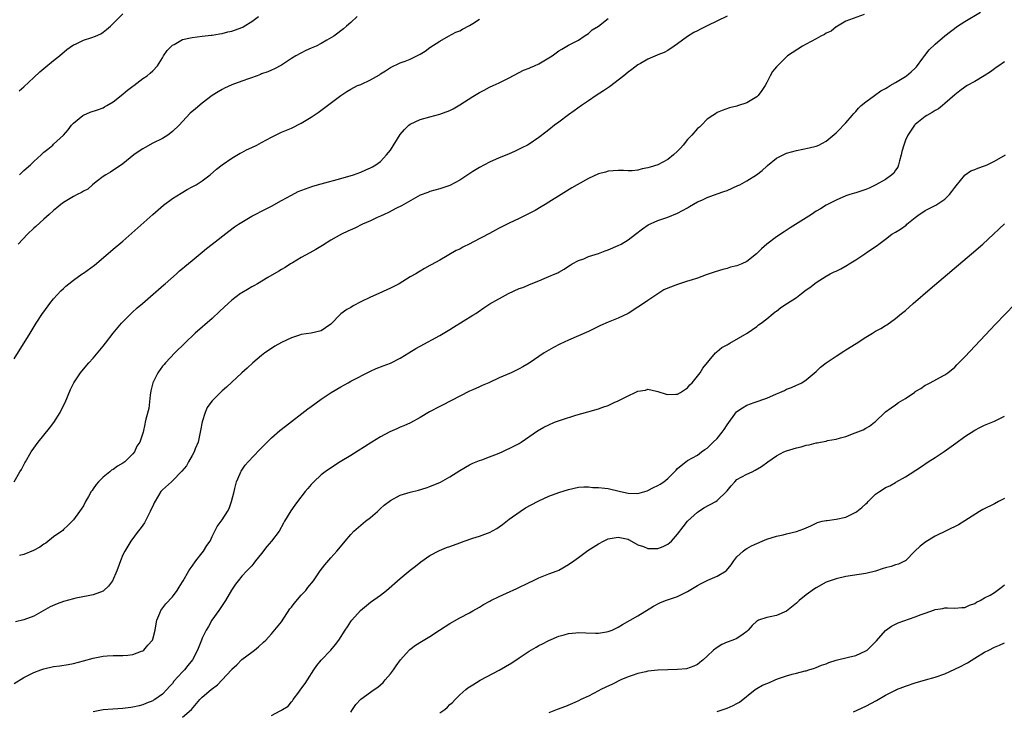
# Model space of a CAD drawing. Units: inches. Extents: x 2604000 to 2607000, y 1488000 to 1491000.
# Drawn here: x 2605674 to 2605873, y 1490577 to 1490716 of the extents above; entities that cross this region are included whole.
import ezdxf

# ---------------------------------------------------------------- set-up
doc = ezdxf.new("R2010")
doc.units = ezdxf.units.IN
doc.header["$MEASUREMENT"] = 0
doc.layers.add('LD26041488_10ft', color=41, linetype='Continuous')

msp = doc.modelspace()

# ---------------------------------------------------------------- linework, layer by layer
at = {"layer": 'LD26041488_10ft'}
for points, elevation in [([(2605673, 1490582.25), (2605675, 1490583.45), (2605677, 1490584.45), (2605678.4, 1490585), (2605679, 1490585.21), (2605681, 1490585.64), (2605682.22, 1490585.78), (2605683.94, 1490586.06), (2605685, 1490586.28), (2605687, 1490586.82), (2605689, 1490587.38), (2605691, 1490587.75), (2605691.82, 1490587.82), (2605693, 1490587.87), (2605695, 1490587.89), (2605695.99, 1490587.99), (2605697, 1490588.11), (2605698.76, 1490588.76), (2605699, 1490588.86), (2605699.18, 1490589), (2605700.01, 1490589.99), (2605700.93, 1490591), (2605701, 1490591.18), (2605701.52, 1490593), (2605701.7, 1490594.3), (2605701.85, 1490595), (2605702.47, 1490596.47), (2605702.64, 1490597), (2605703.68, 1490598.32), (2605705, 1490599.72), (2605705.92, 1490601), (2605706.32, 1490601.68), (2605707, 1490602.75), (2605707.13, 1490603), (2605708.32, 1490605), (2605708.59, 1490605.41), (2605709, 1490605.94), (2605709.74, 1490607), (2605711, 1490608.66), (2605711.29, 1490609), (2605711.9, 1490610.1), (2605712.58, 1490611), (2605713, 1490611.91), (2605714.02, 1490613.98), (2605715, 1490615.27), (2605716.08, 1490617), (2605716.42, 1490617.58), (2605716.93, 1490619), (2605717.42, 1490621), (2605717.6, 1490621.6), (2605717.94, 1490623), (2605718.66, 1490624.66), (2605718.79, 1490625), (2605718.86, 1490625.14), (2605719.69, 1490626.31), (2605720.29, 1490627), (2605722.57, 1490629.43), (2605723, 1490629.85), (2605723.55, 1490630.45), (2605724.1, 1490631), (2605725, 1490631.85), (2605726.69, 1490633.31), (2605727.8, 1490634.2), (2605732.31, 1490637.69), (2605733, 1490638.21), (2605735, 1490639.67), (2605737.02, 1490641), (2605739, 1490642.18), (2605740.47, 1490643), (2605741, 1490643.28), (2605745, 1490645.31), (2605746.16, 1490645.84), (2605747.57, 1490646.43), (2605749, 1490646.95), (2605751, 1490647.95), (2605752.76, 1490649), (2605754.12, 1490649.88), (2605755, 1490650.38), (2605759, 1490652.55), (2605761, 1490653.72), (2605761.77, 1490654.23), (2605765.68, 1490656.63), (2605766.29, 1490657), (2605766.71, 1490657.29), (2605767.86, 1490658.14), (2605769.06, 1490658.94), (2605772.84, 1490661), (2605775, 1490662.01), (2605775.75, 1490662.25), (2605777.4, 1490663), (2605779, 1490663.58), (2605780.06, 1490664.06), (2605781, 1490664.44), (2605782.26, 1490665), (2605782.79, 1490665.21), (2605783, 1490665.34), (2605784.08, 1490665.92), (2605785, 1490666.52), (2605785.28, 1490666.72), (2605785.73, 1490667), (2605787, 1490667.66), (2605788.05, 1490668.05), (2605789, 1490668.46), (2605791, 1490669.09), (2605792.39, 1490669.61), (2605793, 1490669.86), (2605795, 1490670.73), (2605795.58, 1490671), (2605797, 1490671.84), (2605798.53, 1490673), (2605799.9, 1490674.1), (2605801.09, 1490674.91), (2605803, 1490675.73), (2605805, 1490676.41), (2605807, 1490677.21), (2605809, 1490678.35), (2605809.38, 1490678.62), (2605811, 1490679.53), (2605811.89, 1490679.89), (2605813, 1490680.41), (2605815, 1490681.12), (2605816.35, 1490681.65), (2605817, 1490681.85), (2605819.2, 1490682.8), (2605819.55, 1490683), (2605821, 1490683.77), (2605822.91, 1490685), (2605824.11, 1490685.89), (2605825, 1490686.73), (2605825.16, 1490686.84), (2605827, 1490688.36), (2605829, 1490689.35), (2605831, 1490689.91), (2605833.55, 1490690.45), (2605835, 1490690.79), (2605835.52, 1490691), (2605837, 1490691.79), (2605839, 1490693.5), (2605839.76, 1490694.24), (2605840.49, 1490695), (2605841, 1490695.48), (2605842.25, 1490697), (2605842.6, 1490697.4), (2605843, 1490697.78), (2605843.55, 1490698.45), (2605844.09, 1490699), (2605845, 1490699.73), (2605846.75, 1490701), (2605848.07, 1490701.93), (2605849, 1490702.43), (2605849.35, 1490702.65), (2605849.96, 1490703), (2605851, 1490703.66), (2605853, 1490704.84), (2605853.23, 1490705), (2605854.19, 1490705.81), (2605855, 1490706.54), (2605855.22, 1490706.78), (2605856.54, 1490708.54), (2605856.92, 1490709.08), (2605857.79, 1490710.21), (2605859, 1490711.39), (2605860.96, 1490713.04), (2605863.52, 1490715), (2605865, 1490715.97), (2605868.16, 1490717.84)], 9030), ([(2605844.66, 1490717.34), (2605841, 1490716.02), (2605839.31, 1490715), (2605839.11, 1490714.89), (2605839, 1490714.85), (2605838, 1490714), (2605837, 1490713.58), (2605836.67, 1490713.33), (2605835.95, 1490713), (2605835, 1490712.44), (2605833, 1490711.38), (2605832.2, 1490711), (2605829.23, 1490709), (2605829, 1490708.79), (2605827.09, 1490706.91), (2605827, 1490706.79), (2605826.17, 1490705.83), (2605825.69, 1490705), (2605825, 1490703.64), (2605824.66, 1490703), (2605824, 1490702), (2605823.29, 1490701), (2605823, 1490700.73), (2605821, 1490699.51), (2605819.1, 1490698.9), (2605819, 1490698.85), (2605817.49, 1490698.51), (2605816.02, 1490697.98), (2605815, 1490697.57), (2605814.66, 1490697.34), (2605814.11, 1490697), (2605813, 1490696.23), (2605811.85, 1490695), (2605811.4, 1490694.6), (2605811, 1490694.35), (2605809.89, 1490693), (2605809, 1490692.1), (2605808.13, 1490691), (2605807.6, 1490690.4), (2605807, 1490689.77), (2605806.16, 1490689), (2605805, 1490688.08), (2605803, 1490687.03), (2605801.46, 1490686.54), (2605801, 1490686.38), (2605799.82, 1490686.18), (2605799, 1490685.96), (2605797.8, 1490685.8), (2605797, 1490685.8), (2605796.11, 1490685.89), (2605795, 1490685.85), (2605793, 1490685.74), (2605792.46, 1490685.54), (2605791, 1490685.19), (2605789, 1490684.26), (2605786.72, 1490683), (2605785.67, 1490682.33), (2605783.48, 1490681), (2605781, 1490679.45), (2605780.25, 1490679), (2605779.48, 1490678.52), (2605778.21, 1490677.79), (2605776.9, 1490677.1), (2605775, 1490676.18), (2605773, 1490675.22), (2605771.54, 1490674.46), (2605771, 1490674.23), (2605770.21, 1490673.79), (2605769, 1490673.16), (2605765.68, 1490671.39), (2605765.04, 1490671.04), (2605763.65, 1490670.35), (2605763, 1490669.99), (2605762.32, 1490669.68), (2605759, 1490667.75), (2605757.22, 1490666.78), (2605757, 1490666.64), (2605755.91, 1490666.09), (2605755, 1490665.53), (2605754.66, 1490665.34), (2605754.13, 1490665), (2605753, 1490664.36), (2605750.75, 1490663), (2605749, 1490662.1), (2605748.26, 1490661.74), (2605746.66, 1490661), (2605745, 1490660.29), (2605743, 1490659.3), (2605741.49, 1490658.51), (2605741, 1490658.22), (2605740.2, 1490657.8), (2605739, 1490656.9), (2605737, 1490654.84), (2605735.93, 1490654.07), (2605735, 1490653.49), (2605732.97, 1490653.03), (2605731, 1490652.75), (2605730.62, 1490652.62), (2605729, 1490652.09), (2605727, 1490651.14), (2605725.65, 1490650.35), (2605725, 1490649.93), (2605723.66, 1490649), (2605723, 1490648.47), (2605721.24, 1490647), (2605720.08, 1490645.92), (2605719, 1490644.96), (2605715.91, 1490642.09), (2605715, 1490641.33), (2605713, 1490639.33), (2605712.73, 1490639), (2605712.02, 1490637.98), (2605711.57, 1490637), (2605711, 1490635.11), (2605710.65, 1490633.35), (2605710.61, 1490633), (2605710.15, 1490631), (2605709.61, 1490629.61), (2605709.39, 1490629), (2605709, 1490628.28), (2605708.21, 1490627), (2605707.8, 1490626.2), (2605706.9, 1490625.1), (2605705, 1490623.18), (2605704.77, 1490623), (2605703, 1490621.39), (2605702.65, 1490621), (2605702.2, 1490620.2), (2605701.28, 1490618.72), (2605701, 1490618.05), (2605700.65, 1490617.35), (2605700.52, 1490617), (2605699.33, 1490614.67), (2605699, 1490614.19), (2605698.5, 1490613.5), (2605698.09, 1490613), (2605696.57, 1490611), (2605696, 1490610), (2605695.36, 1490609), (2605695, 1490608.25), (2605694.49, 1490607), (2605694.25, 1490606.25), (2605693.77, 1490605), (2605692.91, 1490603), (2605692.06, 1490601.93), (2605691.16, 1490601), (2605691, 1490600.88), (2605689, 1490600.13), (2605687.97, 1490599.97), (2605685.47, 1490599.47), (2605685, 1490599.36), (2605683, 1490598.77), (2605681.7, 1490598.3), (2605680.29, 1490597.71), (2605677, 1490595.82), (2605675, 1490595.07), (2605673.31, 1490594.69)], 9040), ([(2605674.04, 1490701.96), (2605675, 1490702.74), (2605677, 1490704.63), (2605678.21, 1490705.79), (2605679, 1490706.48), (2605681, 1490708.11), (2605682.17, 1490709), (2605683.69, 1490710.31), (2605685, 1490711.24), (2605685.39, 1490711.39), (2605687, 1490712.17), (2605688.72, 1490712.72), (2605689.45, 1490713), (2605690.5, 1490713.5), (2605691, 1490713.82), (2605691.68, 1490714.32), (2605692.5, 1490715), (2605695, 1490717.48)], 9100), ([(2605817, 1490717.06), (2605813, 1490715.11), (2605811.6, 1490714.4), (2605811, 1490714.07), (2605810.29, 1490713.71), (2605809, 1490712.92), (2605807, 1490711.45), (2605806.31, 1490711), (2605805, 1490710.09), (2605804.28, 1490709.72), (2605803, 1490709.21), (2605802.87, 1490709.13), (2605801, 1490708.36), (2605799.49, 1490707.49), (2605799, 1490707.19), (2605797.76, 1490706.24), (2605797, 1490705.72), (2605796.13, 1490705), (2605793.22, 1490702.78), (2605792.04, 1490701.96), (2605790.54, 1490701), (2605789, 1490699.92), (2605787.63, 1490699), (2605786.11, 1490697.89), (2605785, 1490697.11), (2605783, 1490695.64), (2605782.15, 1490695), (2605781, 1490694.07), (2605780.38, 1490693.62), (2605779, 1490692.5), (2605777, 1490691.17), (2605776.7, 1490691), (2605775.55, 1490690.45), (2605774.22, 1490689.78), (2605772.84, 1490689.16), (2605771, 1490688.42), (2605769, 1490687.57), (2605767, 1490686.47), (2605765.68, 1490685.63), (2605763, 1490683.91), (2605761, 1490682.84), (2605759, 1490682.14), (2605757, 1490681.64), (2605756.55, 1490681.45), (2605755, 1490680.88), (2605751.7, 1490679), (2605751.27, 1490678.73), (2605750.27, 1490678.27), (2605748.63, 1490677.37), (2605747.76, 1490677), (2605747, 1490676.64), (2605746.35, 1490676.35), (2605745, 1490675.7), (2605743.4, 1490675), (2605741.79, 1490674.21), (2605740.41, 1490673.59), (2605739.14, 1490673), (2605737, 1490671.77), (2605735.3, 1490670.7), (2605733.92, 1490669.92), (2605732.76, 1490669.24), (2605731, 1490668.26), (2605729.21, 1490667.21), (2605728.86, 1490667), (2605727.73, 1490666.27), (2605727, 1490665.86), (2605726.48, 1490665.52), (2605724.22, 1490664.22), (2605722.16, 1490663), (2605721.44, 1490662.56), (2605721, 1490662.33), (2605720.16, 1490661.84), (2605719, 1490661.17), (2605718.74, 1490661), (2605717, 1490659.67), (2605716.24, 1490659), (2605714.57, 1490657.43), (2605713, 1490655.99), (2605709.61, 1490653), (2605707.46, 1490651), (2605705.46, 1490649), (2605703.58, 1490647), (2605703.3, 1490646.7), (2605703, 1490646.32), (2605702.01, 1490645), (2605701.02, 1490642.98), (2605700.65, 1490641.35), (2605700.51, 1490640.51), (2605700.2, 1490637.8), (2605699.63, 1490635.63), (2605699.51, 1490635), (2605699.4, 1490634.6), (2605699.06, 1490633), (2605698.4, 1490631), (2605697.83, 1490630.17), (2605697.3, 1490629), (2605697, 1490628.65), (2605695.35, 1490627), (2605695, 1490626.75), (2605693.88, 1490626.12), (2605693, 1490625.48), (2605692.68, 1490625.32), (2605692.32, 1490625), (2605691, 1490623.91), (2605690.06, 1490623), (2605689.57, 1490622.43), (2605689, 1490621.53), (2605688.75, 1490621.25), (2605688.58, 1490621), (2605688.03, 1490620.03), (2605687.4, 1490619), (2605687, 1490618.15), (2605686.53, 1490617.47), (2605686.23, 1490617), (2605685, 1490615.3), (2605684.74, 1490615), (2605683.84, 1490614.16), (2605683, 1490613.35), (2605682.83, 1490613.17), (2605682.65, 1490613), (2605681, 1490611.84), (2605679.41, 1490610.59), (2605679, 1490610.36), (2605678.23, 1490609.77), (2605676.93, 1490609.07), (2605675, 1490608.31), (2605674.11, 1490608.11)], 9050), ([(2605673, 1490623), (2605674.2, 1490625), (2605674.52, 1490625.48), (2605675, 1490626.42), (2605675.21, 1490626.79), (2605675.3, 1490627), (2605676.47, 1490629), (2605677.9, 1490631), (2605680.16, 1490633.84), (2605681.02, 1490634.98), (2605682.33, 1490637), (2605682.54, 1490637.46), (2605683.34, 1490639), (2605684.4, 1490641.6), (2605685.06, 1490642.94), (2605686.4, 1490645), (2605687, 1490645.72), (2605688.11, 1490647), (2605689, 1490647.95), (2605691, 1490650.39), (2605691.45, 1490651), (2605693.01, 1490653), (2605694.7, 1490655), (2605695, 1490655.32), (2605696.85, 1490657.15), (2605697.88, 1490658.12), (2605698.92, 1490659), (2605703.22, 1490662.78), (2605703.49, 1490663), (2605705.79, 1490665), (2605706.42, 1490665.59), (2605707, 1490666.04), (2605707.5, 1490666.5), (2605709, 1490667.71), (2605711, 1490669.37), (2605711.88, 1490670.12), (2605713.04, 1490671), (2605716.39, 1490673.61), (2605717.54, 1490674.46), (2605718.31, 1490675), (2605719, 1490675.45), (2605721, 1490676.63), (2605723.89, 1490678.11), (2605725, 1490678.66), (2605727, 1490679.79), (2605729, 1490680.9), (2605730.41, 1490681.59), (2605731.84, 1490682.16), (2605733.33, 1490682.67), (2605735, 1490683.16), (2605739, 1490684.26), (2605741.56, 1490685), (2605743, 1490685.55), (2605744.01, 1490685.99), (2605745, 1490686.39), (2605745.38, 1490686.62), (2605746.09, 1490687), (2605747, 1490687.66), (2605748.24, 1490689), (2605749, 1490689.94), (2605751, 1490693.12), (2605751.84, 1490694.16), (2605752.71, 1490695), (2605753, 1490695.24), (2605755, 1490696.19), (2605757, 1490696.72), (2605759, 1490697.22), (2605761, 1490697.99), (2605761.66, 1490698.34), (2605763, 1490699.11), (2605765.68, 1490700.79), (2605767, 1490701.61), (2605767.92, 1490702.08), (2605769, 1490702.69), (2605769.73, 1490703), (2605771, 1490703.59), (2605772.17, 1490704.17), (2605773, 1490704.56), (2605775.9, 1490706.1), (2605777, 1490706.51), (2605777.32, 1490706.68), (2605778.09, 1490707), (2605779, 1490707.41), (2605781, 1490708.62), (2605781.69, 1490709), (2605783, 1490710.04), (2605783.6, 1490710.4), (2605785, 1490711.18), (2605787, 1490712.22), (2605788.14, 1490713), (2605788.69, 1490713.31), (2605789, 1490713.51), (2605789.74, 1490714.26), (2605791, 1490714.99), (2605793, 1490716.56)], 9060), ([(2605673, 1490647.84), (2605676.24, 1490653), (2605677.48, 1490655), (2605678.77, 1490657), (2605679, 1490657.34), (2605680.25, 1490659), (2605681, 1490659.94), (2605682.45, 1490661.55), (2605683, 1490662.05), (2605683.47, 1490662.53), (2605684.04, 1490663), (2605685, 1490663.71), (2605686.78, 1490665), (2605687, 1490665.13), (2605689.24, 1490666.76), (2605692.47, 1490669.53), (2605693, 1490669.95), (2605695, 1490671.59), (2605696.81, 1490673.19), (2605701, 1490676.97), (2605703.17, 1490678.83), (2605705, 1490680.19), (2605706.72, 1490681.28), (2605707.97, 1490682.03), (2605709, 1490682.55), (2605709.79, 1490683), (2605711, 1490683.79), (2605712.58, 1490685), (2605713.89, 1490686.11), (2605715.01, 1490686.99), (2605717, 1490688.34), (2605718.64, 1490689.36), (2605719, 1490689.53), (2605719.95, 1490690.05), (2605721, 1490690.52), (2605722.01, 1490691), (2605723, 1490691.5), (2605725, 1490692.6), (2605727, 1490693.59), (2605729, 1490694.44), (2605731, 1490695.42), (2605733, 1490696.64), (2605734.41, 1490697.59), (2605739, 1490700.99), (2605740.21, 1490701.79), (2605741, 1490702.26), (2605742.39, 1490703), (2605743, 1490703.26), (2605745, 1490704.17), (2605746.79, 1490705.21), (2605747, 1490705.37), (2605748.01, 1490705.99), (2605749, 1490706.65), (2605751, 1490707.58), (2605751.97, 1490707.97), (2605753, 1490708.37), (2605754.76, 1490709.24), (2605755, 1490709.39), (2605756.03, 1490709.97), (2605757, 1490710.71), (2605759, 1490711.99), (2605760.74, 1490713), (2605762.22, 1490713.78), (2605763, 1490714.09), (2605763.59, 1490714.41), (2605765, 1490715.12), (2605765.68, 1490715.56), (2605767, 1490716.4)], 9070), ([(2605742.31, 1490717), (2605741, 1490715.76), (2605740.11, 1490715), (2605739.53, 1490714.47), (2605739, 1490714.07), (2605738.4, 1490713.6), (2605737.58, 1490713), (2605736.2, 1490712.2), (2605735, 1490711.52), (2605734, 1490711), (2605733, 1490710.54), (2605731.91, 1490710.09), (2605729.89, 1490709), (2605729, 1490708.47), (2605727, 1490707.16), (2605725.61, 1490706.39), (2605725, 1490706.16), (2605724.23, 1490705.77), (2605723, 1490705.36), (2605722.75, 1490705.25), (2605722.08, 1490705), (2605719, 1490703.91), (2605717, 1490703.16), (2605715.51, 1490702.49), (2605715, 1490702.21), (2605714.23, 1490701.77), (2605713, 1490700.98), (2605711, 1490699.45), (2605709.66, 1490698.34), (2605708.59, 1490697.41), (2605707, 1490695.74), (2605706.33, 1490695), (2605705, 1490693.71), (2605704.04, 1490693), (2605703, 1490692.35), (2605701, 1490691.37), (2605699.46, 1490690.54), (2605699, 1490690.25), (2605698.25, 1490689.75), (2605697.22, 1490689), (2605695, 1490687.24), (2605692.46, 1490685.54), (2605691.54, 1490685), (2605691, 1490684.62), (2605689.55, 1490683.55), (2605688.84, 1490683), (2605687.89, 1490682.11), (2605687, 1490681.68), (2605686.6, 1490681.4), (2605685.73, 1490681), (2605685, 1490680.59), (2605683, 1490679.38), (2605682.47, 1490679), (2605681.67, 1490678.33), (2605681, 1490677.8), (2605680.12, 1490677), (2605679, 1490676.03), (2605677.42, 1490674.58), (2605677, 1490674.23), (2605675.71, 1490673), (2605673.81, 1490671)], 9080), ([(2605674.09, 1490685), (2605674.54, 1490685.46), (2605675, 1490685.83), (2605676.33, 1490687), (2605677, 1490687.67), (2605678.5, 1490689), (2605679, 1490689.55), (2605679.83, 1490690.17), (2605680.83, 1490691), (2605681, 1490691.17), (2605683, 1490692.98), (2605683.91, 1490694.09), (2605684.62, 1490695), (2605685, 1490695.39), (2605686.91, 1490697), (2605687, 1490697.05), (2605688.36, 1490697.64), (2605689.87, 1490698.13), (2605691, 1490698.54), (2605691.3, 1490698.7), (2605691.75, 1490699), (2605693, 1490699.71), (2605694.64, 1490701), (2605695.92, 1490702.08), (2605697, 1490702.88), (2605697.19, 1490703), (2605699, 1490704.46), (2605699.91, 1490705), (2605700.47, 1490705.53), (2605701, 1490705.98), (2605701.95, 1490707), (2605703, 1490708.64), (2605703.19, 1490709), (2605703.92, 1490710.08), (2605704.78, 1490711), (2605705, 1490711.18), (2605705.34, 1490711.34), (2605707, 1490712.29), (2605708.64, 1490712.64), (2605709, 1490712.76), (2605710.97, 1490712.97), (2605712.8, 1490713.2), (2605713, 1490713.21), (2605714.5, 1490713.5), (2605715, 1490713.55), (2605716.15, 1490713.85), (2605717, 1490714.02), (2605719, 1490714.75), (2605719.18, 1490714.82), (2605719.5, 1490715), (2605721, 1490715.96), (2605722.37, 1490717)], 9090), ([(2605873, 1490707.84), (2605871.87, 1490707), (2605871.36, 1490706.64), (2605871, 1490706.41), (2605870.18, 1490705.82), (2605868.91, 1490705), (2605867, 1490703.85), (2605865.5, 1490703), (2605865, 1490702.67), (2605864.02, 1490701.98), (2605863, 1490701.16), (2605861, 1490699.39), (2605860.49, 1490699), (2605859.67, 1490698.33), (2605859, 1490697.98), (2605858.42, 1490697.58), (2605857.32, 1490697), (2605857, 1490696.77), (2605855, 1490695.17), (2605854.82, 1490695), (2605853.5, 1490693), (2605853, 1490691.99), (2605852.67, 1490691), (2605852.29, 1490689.71), (2605852.16, 1490689), (2605851.81, 1490687.81), (2605851.61, 1490687), (2605851.46, 1490686.54), (2605851, 1490685.91), (2605850.66, 1490685.34), (2605850.3, 1490685), (2605849, 1490684.03), (2605847.06, 1490682.94), (2605845.71, 1490682.29), (2605845, 1490682), (2605844.24, 1490681.76), (2605843, 1490681.34), (2605842.72, 1490681.28), (2605841.78, 1490681), (2605841, 1490680.72), (2605839, 1490679.85), (2605837, 1490678.84), (2605835.89, 1490678.11), (2605835, 1490677.63), (2605834.04, 1490677), (2605833, 1490676.3), (2605829.72, 1490674.28), (2605828.51, 1490673.49), (2605827, 1490672.45), (2605825.03, 1490670.97), (2605823.96, 1490670.04), (2605822.91, 1490669), (2605821, 1490667.5), (2605819.99, 1490667), (2605819, 1490666.59), (2605817.69, 1490666.31), (2605817, 1490666.04), (2605816.12, 1490665.88), (2605814.62, 1490665.38), (2605812.79, 1490664.79), (2605811, 1490664.13), (2605809.73, 1490663.73), (2605809, 1490663.48), (2605807, 1490662.86), (2605805, 1490662.11), (2605804.25, 1490661.75), (2605803, 1490660.98), (2605801, 1490659.61), (2605800.14, 1490659), (2605799, 1490658.23), (2605797, 1490656.97), (2605795, 1490656.02), (2605793, 1490655.22), (2605791.44, 1490654.56), (2605789.7, 1490653.7), (2605789, 1490653.37), (2605787, 1490652.46), (2605785, 1490651.59), (2605783.22, 1490650.78), (2605781.91, 1490650.09), (2605781, 1490649.59), (2605780.04, 1490649), (2605777, 1490646.95), (2605775.78, 1490646.22), (2605775, 1490645.79), (2605773.42, 1490645), (2605771, 1490643.97), (2605768.9, 1490643), (2605767.57, 1490642.43), (2605767, 1490642.15), (2605765.68, 1490641.57), (2605765, 1490641.27), (2605763, 1490640.29), (2605759.54, 1490638.46), (2605759, 1490638.19), (2605756.91, 1490637.09), (2605755, 1490635.94), (2605753.08, 1490634.92), (2605751.71, 1490634.29), (2605751, 1490634.02), (2605750.31, 1490633.69), (2605748.92, 1490633.08), (2605747, 1490632.05), (2605745.28, 1490631), (2605741, 1490628.32), (2605738.85, 1490627), (2605736.51, 1490625.49), (2605735.83, 1490625), (2605735, 1490624.36), (2605733.54, 1490623), (2605733, 1490622.42), (2605732.34, 1490621.66), (2605731.81, 1490621), (2605730.24, 1490619), (2605729.71, 1490618.29), (2605728.87, 1490617.13), (2605727.65, 1490615), (2605727.39, 1490614.61), (2605726.52, 1490613), (2605725, 1490611), (2605724.08, 1490609.92), (2605723, 1490608.49), (2605721.77, 1490607), (2605721.45, 1490606.55), (2605721, 1490606.02), (2605719.99, 1490605), (2605719, 1490603.92), (2605718.24, 1490603), (2605717.7, 1490602.3), (2605716.92, 1490601.08), (2605715.7, 1490599), (2605715.42, 1490598.58), (2605715, 1490597.99), (2605714.36, 1490597), (2605712.97, 1490595), (2605712.25, 1490593.75), (2605711.77, 1490593), (2605711, 1490591.39), (2605710.83, 1490591), (2605710.08, 1490589), (2605709.04, 1490587), (2605708.1, 1490585.89), (2605707.41, 1490585), (2605707, 1490584.61), (2605705.3, 1490582.7), (2605705, 1490582.26), (2605704.36, 1490581.64), (2605703.86, 1490581), (2605703, 1490580.09), (2605701.4, 1490579), (2605701.14, 1490578.86), (2605701, 1490578.75), (2605699.72, 1490578.28), (2605699, 1490577.95), (2605698.26, 1490577.74), (2605697, 1490577.46), (2605696.61, 1490577.39), (2605695, 1490577.2), (2605692.93, 1490577.07), (2605691, 1490576.91), (2605689, 1490576.5)], 9020), ([(2605707, 1490575.41), (2605708.84, 1490577), (2605710.52, 1490579), (2605711, 1490579.46), (2605712.81, 1490581), (2605714.06, 1490581.94), (2605716.91, 1490585), (2605717, 1490585.11), (2605717.98, 1490586.02), (2605719, 1490587.1), (2605721, 1490588.6), (2605721.59, 1490589), (2605722.37, 1490589.63), (2605723.41, 1490590.59), (2605723.82, 1490591), (2605725, 1490592.24), (2605727, 1490594.71), (2605728.71, 1490597.29), (2605729, 1490597.64), (2605729.58, 1490598.42), (2605731, 1490600.05), (2605731.9, 1490601), (2605732.36, 1490601.64), (2605733.45, 1490603), (2605734.84, 1490605), (2605735.77, 1490606.23), (2605737, 1490607.61), (2605738.19, 1490609), (2605738.58, 1490609.42), (2605739.85, 1490611), (2605741, 1490612.31), (2605741.65, 1490613), (2605743, 1490614.19), (2605743.97, 1490615), (2605745, 1490615.8), (2605746.4, 1490617), (2605747, 1490617.56), (2605747.77, 1490618.23), (2605749, 1490619.23), (2605751, 1490620.27), (2605753, 1490620.9), (2605754.68, 1490621.32), (2605756.24, 1490621.76), (2605757, 1490622.03), (2605759.1, 1490622.9), (2605761, 1490623.97), (2605763, 1490625.24), (2605765, 1490626.39), (2605765.4, 1490626.6), (2605765.68, 1490626.72), (2605767, 1490627.3), (2605767.45, 1490627.45), (2605769, 1490628.03), (2605770.61, 1490628.61), (2605771.55, 1490629), (2605772.51, 1490629.49), (2605773, 1490629.7), (2605774.47, 1490630.47), (2605775, 1490630.75), (2605775.42, 1490631), (2605778.74, 1490633.26), (2605780.01, 1490633.99), (2605781, 1490634.51), (2605782.12, 1490635), (2605783.53, 1490635.53), (2605786.43, 1490636.43), (2605788.89, 1490637.11), (2605791, 1490637.73), (2605791.93, 1490638.07), (2605793, 1490638.42), (2605794.22, 1490639), (2605795, 1490639.33), (2605795.7, 1490639.7), (2605797, 1490640.36), (2605798.42, 1490641), (2605799, 1490641.3), (2605800.5, 1490641.5), (2605801, 1490641.68), (2605802.72, 1490641.28), (2605803, 1490641.25), (2605804.69, 1490640.69), (2605805, 1490640.61), (2605806.66, 1490640.66), (2605807, 1490640.69), (2605807.56, 1490641), (2605808.41, 1490641.59), (2605809, 1490641.97), (2605809.46, 1490642.54), (2605809.94, 1490643), (2605811, 1490644.3), (2605811.53, 1490645), (2605812.09, 1490645.91), (2605814.67, 1490649), (2605814.83, 1490649.17), (2605815, 1490649.29), (2605815.91, 1490650.09), (2605817, 1490650.68), (2605817.19, 1490650.81), (2605817.56, 1490651), (2605821.03, 1490653), (2605823, 1490654.38), (2605823.34, 1490654.66), (2605823.86, 1490655), (2605825, 1490655.87), (2605826.31, 1490657), (2605826.7, 1490657.3), (2605827, 1490657.48), (2605827.84, 1490658.16), (2605829, 1490658.9), (2605831, 1490660.23), (2605832.04, 1490661), (2605833, 1490661.75), (2605833.73, 1490662.26), (2605835, 1490663.27), (2605837, 1490664.54), (2605837.82, 1490665), (2605838.61, 1490665.39), (2605839, 1490665.56), (2605839.97, 1490666.03), (2605841.26, 1490666.74), (2605841.62, 1490667), (2605843, 1490667.85), (2605844.79, 1490669), (2605845.56, 1490669.56), (2605847.29, 1490670.71), (2605847.63, 1490671), (2605849, 1490672.01), (2605850.28, 1490673), (2605851, 1490673.38), (2605852.01, 1490673.99), (2605853.15, 1490674.85), (2605853.29, 1490675), (2605855, 1490676.38), (2605855.81, 1490677), (2605856.53, 1490677.47), (2605857, 1490677.81), (2605857.81, 1490678.19), (2605859.15, 1490678.85), (2605861, 1490680.07), (2605861.91, 1490681), (2605862.37, 1490681.63), (2605863, 1490682.41), (2605863.25, 1490682.75), (2605865, 1490684.93), (2605865.09, 1490685), (2605866.22, 1490685.78), (2605867, 1490686.05), (2605867.67, 1490686.33), (2605869, 1490686.8), (2605869.5, 1490687), (2605871, 1490687.72), (2605873.25, 1490689)], 9010), ([(2605725, 1490575.76), (2605726.75, 1490576.75), (2605727, 1490576.85), (2605727.22, 1490577), (2605728.33, 1490577.67), (2605729, 1490578.53), (2605729.23, 1490578.77), (2605729.38, 1490579), (2605730.48, 1490580.48), (2605730.94, 1490581.06), (2605731.79, 1490582.21), (2605732.24, 1490583), (2605733.51, 1490585), (2605734.12, 1490585.88), (2605735.02, 1490586.98), (2605736.96, 1490589), (2605737.91, 1490590.09), (2605738.59, 1490591), (2605739.84, 1490593), (2605740.32, 1490593.68), (2605741, 1490594.74), (2605741.2, 1490595), (2605742.97, 1490597), (2605745, 1490598.64), (2605747, 1490600.06), (2605748.19, 1490601), (2605751, 1490603.42), (2605753, 1490605.11), (2605754.04, 1490605.96), (2605755.17, 1490606.83), (2605757, 1490608.07), (2605758.89, 1490609.11), (2605760.32, 1490609.68), (2605761, 1490609.94), (2605763, 1490610.66), (2605763.88, 1490611), (2605765.68, 1490611.58), (2605767, 1490612), (2605768.63, 1490612.63), (2605769, 1490612.76), (2605770.48, 1490613.52), (2605771, 1490613.9), (2605771.66, 1490614.34), (2605773, 1490615.45), (2605775.19, 1490617), (2605776.31, 1490617.69), (2605778.68, 1490619), (2605779, 1490619.16), (2605781, 1490620.05), (2605783, 1490620.8), (2605785, 1490621.43), (2605787, 1490621.87), (2605788.05, 1490621.95), (2605789, 1490621.97), (2605789.86, 1490621.86), (2605791, 1490621.85), (2605792.28, 1490621.72), (2605793, 1490621.6), (2605795.5, 1490621), (2605797, 1490620.67), (2605799, 1490620.64), (2605800.37, 1490621), (2605800.84, 1490621.16), (2605801, 1490621.2), (2605802.17, 1490621.83), (2605803, 1490622.21), (2605803.49, 1490622.51), (2605804.23, 1490623), (2605805, 1490623.62), (2605806.41, 1490625), (2605806.7, 1490625.3), (2605807, 1490625.68), (2605807.71, 1490626.29), (2605808.64, 1490627), (2605809, 1490627.27), (2605811, 1490628.37), (2605811.82, 1490629), (2605812.52, 1490629.48), (2605813, 1490629.78), (2605814.22, 1490631), (2605815, 1490631.73), (2605816.03, 1490633), (2605816.43, 1490633.57), (2605817, 1490634.49), (2605818.9, 1490637.1), (2605819, 1490637.2), (2605820.08, 1490637.92), (2605821, 1490638.46), (2605822.47, 1490639), (2605825, 1490639.9), (2605827, 1490640.75), (2605827.63, 1490641), (2605828.57, 1490641.43), (2605829, 1490641.66), (2605829.98, 1490642.02), (2605831, 1490642.5), (2605831.37, 1490642.63), (2605832.09, 1490643), (2605833, 1490643.6), (2605835, 1490645.26), (2605835.87, 1490646.13), (2605837, 1490647), (2605839, 1490648.36), (2605840.61, 1490649.39), (2605841, 1490649.62), (2605843.06, 1490650.94), (2605845, 1490652.19), (2605846.38, 1490653), (2605847, 1490653.39), (2605848.07, 1490653.93), (2605849, 1490654.55), (2605849.28, 1490654.72), (2605851, 1490655.95), (2605852.25, 1490657), (2605853, 1490657.6), (2605854.59, 1490659), (2605858.04, 1490661.96), (2605866.36, 1490669), (2605868.63, 1490671), (2605870.82, 1490673), (2605871.93, 1490674.07), (2605873, 1490675.07)], 9000), ([(2605741, 1490576.48), (2605741.37, 1490577), (2605742, 1490578), (2605743, 1490579.08), (2605745.73, 1490581), (2605746.48, 1490581.52), (2605747.54, 1490582.46), (2605747.97, 1490583), (2605749, 1490584.22), (2605749.62, 1490585), (2605750.2, 1490585.8), (2605751.04, 1490587), (2605752.79, 1490589), (2605752.9, 1490589.1), (2605754.04, 1490589.96), (2605755.27, 1490590.73), (2605757, 1490591.75), (2605758.94, 1490593), (2605761, 1490594.39), (2605763, 1490595.49), (2605765, 1490596.51), (2605765.68, 1490596.91), (2605767, 1490597.69), (2605767.82, 1490598.18), (2605769.1, 1490598.9), (2605769.29, 1490599), (2605771, 1490599.81), (2605772.46, 1490600.46), (2605774.57, 1490601.43), (2605777, 1490602.63), (2605777.8, 1490603), (2605779, 1490603.6), (2605781, 1490604.4), (2605782.66, 1490605), (2605783, 1490605.14), (2605785, 1490606.25), (2605786.07, 1490607), (2605787, 1490607.68), (2605788.89, 1490609.11), (2605791, 1490610.48), (2605792.05, 1490611), (2605793, 1490611.44), (2605795, 1490611.78), (2605795.68, 1490611.68), (2605797, 1490611.36), (2605797.24, 1490611.24), (2605799, 1490610.26), (2605800.12, 1490609.88), (2605801, 1490609.5), (2605802.49, 1490609.51), (2605803, 1490609.48), (2605804.08, 1490609.92), (2605805, 1490610.35), (2605805.37, 1490610.63), (2605805.74, 1490611), (2605807, 1490612.43), (2605808.1, 1490613.9), (2605809.01, 1490615), (2605811, 1490616.82), (2605811.23, 1490617), (2605812.29, 1490617.71), (2605814.76, 1490619), (2605815, 1490619.17), (2605816.91, 1490621), (2605817, 1490621.14), (2605817.82, 1490622.18), (2605818.56, 1490623), (2605819, 1490623.44), (2605821, 1490624.49), (2605822.04, 1490625), (2605822.7, 1490625.3), (2605823.92, 1490626.08), (2605825.2, 1490627), (2605827, 1490628.22), (2605828.48, 1490629), (2605829, 1490629.23), (2605831, 1490629.86), (2605831.93, 1490630.07), (2605833, 1490630.38), (2605833.56, 1490630.44), (2605835, 1490630.84), (2605835.16, 1490630.84), (2605835.86, 1490631), (2605837, 1490631.22), (2605837.31, 1490631.31), (2605839, 1490631.58), (2605839.89, 1490631.89), (2605841, 1490632.1), (2605842.89, 1490632.89), (2605844.5, 1490633.5), (2605845, 1490633.84), (2605845.77, 1490634.23), (2605846.76, 1490635), (2605847, 1490635.16), (2605848.88, 1490637), (2605849, 1490637.08), (2605850.11, 1490637.89), (2605851, 1490638.5), (2605851.63, 1490639), (2605853, 1490639.82), (2605854.89, 1490641.11), (2605855, 1490641.2), (2605856.16, 1490641.84), (2605857, 1490642.49), (2605857.36, 1490642.64), (2605858, 1490643), (2605860.13, 1490644.13), (2605861, 1490644.56), (2605861.6, 1490645), (2605863, 1490646.16), (2605863.42, 1490646.58), (2605865, 1490648.21), (2605871.21, 1490654.79), (2605875.11, 1490658.89)], 8990), ([(2605759, 1490576.28), (2605759.98, 1490577), (2605760.53, 1490577.47), (2605761, 1490577.99), (2605761.57, 1490578.43), (2605762.1, 1490579), (2605763, 1490579.92), (2605764.24, 1490581), (2605764.67, 1490581.33), (2605765.68, 1490581.98), (2605767.11, 1490582.89), (2605767.27, 1490583), (2605770.95, 1490584.95), (2605773.56, 1490586.44), (2605775, 1490587.43), (2605777, 1490588.74), (2605778.45, 1490589.55), (2605779, 1490589.9), (2605779.74, 1490590.26), (2605781, 1490590.91), (2605783, 1490591.79), (2605784.07, 1490592.07), (2605785, 1490592.37), (2605786.44, 1490592.44), (2605787, 1490592.52), (2605788.44, 1490592.44), (2605790.42, 1490592.42), (2605791, 1490592.4), (2605792.68, 1490592.68), (2605793, 1490592.72), (2605793.81, 1490593), (2605795, 1490593.61), (2605795.87, 1490594.13), (2605797.45, 1490595), (2605799, 1490595.9), (2605802.14, 1490597.86), (2605803.45, 1490598.55), (2605804.54, 1490599), (2605807, 1490599.82), (2605809, 1490600.8), (2605810.36, 1490601.64), (2605811, 1490602.03), (2605811.62, 1490602.38), (2605813.1, 1490603.1), (2605815, 1490603.93), (2605816.79, 1490605), (2605816.91, 1490605.09), (2605817.79, 1490606.21), (2605818.37, 1490607), (2605819, 1490607.81), (2605820.28, 1490609), (2605820.68, 1490609.32), (2605821, 1490609.48), (2605821.96, 1490610.04), (2605823, 1490610.52), (2605824.08, 1490611), (2605825, 1490611.39), (2605827, 1490612), (2605828.3, 1490612.3), (2605829, 1490612.44), (2605831, 1490612.92), (2605832.53, 1490613.47), (2605833.89, 1490614.11), (2605835.27, 1490614.73), (2605836.23, 1490615), (2605837, 1490615.17), (2605837.18, 1490615.18), (2605839, 1490615.42), (2605841, 1490615.82), (2605843, 1490616.85), (2605843.18, 1490617), (2605844.23, 1490617.77), (2605845, 1490618.55), (2605845.26, 1490618.74), (2605845.48, 1490619), (2605847, 1490620.47), (2605847.75, 1490621), (2605848.52, 1490621.48), (2605849, 1490621.82), (2605849.86, 1490622.14), (2605851, 1490622.87), (2605851.1, 1490622.9), (2605853, 1490624), (2605856.05, 1490625.95), (2605857.63, 1490627), (2605859, 1490627.88), (2605860.87, 1490629.13), (2605863.21, 1490630.79), (2605865, 1490632.12), (2605867, 1490633.43), (2605868.07, 1490633.93), (2605869, 1490634.4), (2605871, 1490635.22), (2605873, 1490636.24)], 8980), ([(2605873, 1490619.59), (2605871.79, 1490619), (2605871, 1490618.56), (2605868.63, 1490617.37), (2605867.98, 1490617), (2605865, 1490615.07), (2605863.7, 1490614.3), (2605859, 1490611.98), (2605857.14, 1490610.86), (2605855.99, 1490610.01), (2605854.93, 1490609), (2605853, 1490607.04), (2605852.94, 1490607), (2605851.64, 1490606.36), (2605851, 1490606.23), (2605850.11, 1490605.89), (2605849, 1490605.61), (2605848.55, 1490605.45), (2605847, 1490604.95), (2605845, 1490604.49), (2605841, 1490603.84), (2605839, 1490603.41), (2605837.81, 1490603), (2605837, 1490602.7), (2605835, 1490601.59), (2605834.64, 1490601.36), (2605833, 1490600.16), (2605831.58, 1490599), (2605831, 1490598.46), (2605829, 1490596.87), (2605827, 1490595.99), (2605825.69, 1490595.69), (2605825, 1490595.58), (2605823.35, 1490595), (2605823.11, 1490594.89), (2605823, 1490594.81), (2605822.08, 1490593.92), (2605821.28, 1490593), (2605821, 1490592.73), (2605820.23, 1490592.23), (2605819, 1490591.33), (2605818.17, 1490591), (2605817, 1490590.59), (2605815.91, 1490590.09), (2605815, 1490589.54), (2605814.26, 1490589), (2605813, 1490587.75), (2605812.16, 1490587), (2605811.5, 1490586.5), (2605811, 1490586.1), (2605810.29, 1490585.71), (2605808.81, 1490585.19), (2605806.96, 1490585.04), (2605805, 1490585), (2605803, 1490584.92), (2605801, 1490584.71), (2605800.62, 1490584.62), (2605799, 1490584.26), (2605797.85, 1490583.85), (2605797, 1490583.57), (2605795.57, 1490583), (2605793.88, 1490582.12), (2605792.53, 1490581.47), (2605791.5, 1490581), (2605791, 1490580.73), (2605789, 1490579.71), (2605787.45, 1490579), (2605787, 1490578.77), (2605785.79, 1490578.21), (2605784.4, 1490577.6), (2605782.71, 1490577), (2605781, 1490576.34)], 8970), ([(2605815, 1490576.6), (2605816.19, 1490577), (2605817, 1490577.24), (2605818.21, 1490577.79), (2605819, 1490578.18), (2605819.51, 1490578.5), (2605822.64, 1490581), (2605823, 1490581.24), (2605824.13, 1490581.87), (2605825, 1490582.26), (2605825.54, 1490582.46), (2605826.71, 1490583), (2605827.2, 1490583.2), (2605829, 1490583.79), (2605830.13, 1490584.13), (2605831, 1490584.31), (2605832.79, 1490584.79), (2605833, 1490584.83), (2605833.49, 1490585), (2605834.64, 1490585.36), (2605835, 1490585.47), (2605836.09, 1490585.91), (2605837, 1490586.24), (2605837.53, 1490586.47), (2605839.04, 1490586.96), (2605841.54, 1490587.54), (2605843, 1490587.9), (2605845, 1490588.82), (2605845.26, 1490589), (2605847.16, 1490590.84), (2605849, 1490592.93), (2605850.18, 1490593.82), (2605851, 1490594.24), (2605851.53, 1490594.47), (2605855, 1490595.68), (2605856.17, 1490596.17), (2605857, 1490596.47), (2605858.88, 1490597.12), (2605859, 1490597.18), (2605860.59, 1490597.41), (2605861, 1490597.52), (2605861.51, 1490597.51), (2605863, 1490597.44), (2605864.43, 1490597.57), (2605865, 1490597.6), (2605865.94, 1490598.06), (2605867, 1490598.4), (2605867.35, 1490598.65), (2605868.08, 1490599), (2605869, 1490599.52), (2605870.11, 1490600.11), (2605871, 1490600.63), (2605871.55, 1490601), (2605872.35, 1490601.65), (2605873, 1490602.16)], 8960), ([(2605842.54, 1490576.54), (2605845, 1490577.67), (2605847.18, 1490578.82), (2605849, 1490579.86), (2605851, 1490580.91), (2605851.19, 1490581), (2605852.47, 1490581.53), (2605853, 1490581.72), (2605855, 1490582.38), (2605857.05, 1490583), (2605859, 1490583.53), (2605861, 1490584.22), (2605863, 1490585.15), (2605864.25, 1490585.75), (2605865, 1490586.17), (2605865.56, 1490586.44), (2605867, 1490587.36), (2605869, 1490588.55), (2605869.86, 1490589), (2605871, 1490589.57), (2605872.03, 1490589.97), (2605873, 1490590.45)], 8950)]:
    msp.add_lwpolyline(points, dxfattribs=dict(at, elevation=elevation))

doc.saveas('drawing.dxf')
